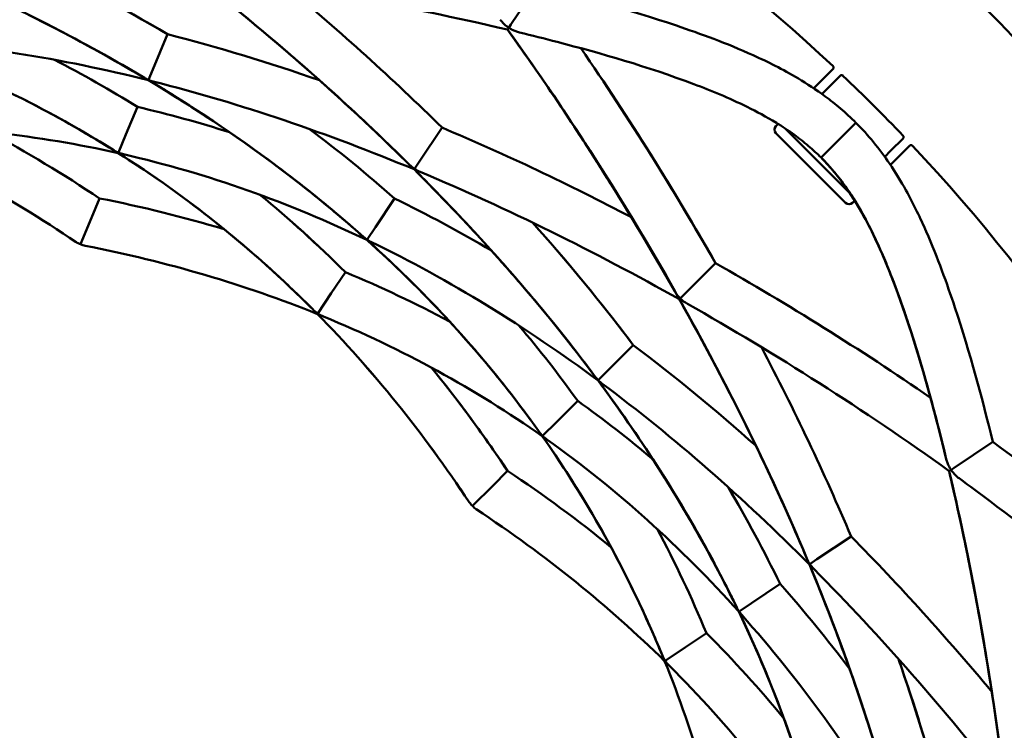
# Model space of a CAD drawing. Units: millimetres. Extents: x 7594 to 37215, y 5417 to 23157.
# Drawn here: x 9866 to 9965, y 14351 to 14423 of the extents above; entities that cross this region are included whole.
import ezdxf

# ---------------------------------------------------------------- set-up
doc = ezdxf.new("R2010")
doc.units = ezdxf.units.MM
doc.header["$LTSCALE"] = 75
doc.layers.add('Visible (ISO)', color=7, linetype='Continuous', lineweight=50)

msp = doc.modelspace()

# ---------------------------------------------------------------- linework, layer by layer
at = {"layer": 'Visible (ISO)'}
for p, q in [((9915.418, 14422.465), (9918.041, 14426.391)), ((9915.206, 14422.149), (9915.08, 14421.96)), ((9915.206, 14422.149), (9915.418, 14422.465)), ((9879.13, 14417.916), (9880.611, 14421.491)), ((9878.691, 14416.856), (9879.13, 14417.916)), ((9946.855, 14416.73), (9948.099, 14417.974)), ((9947.562, 14416.023), (9948.827, 14417.288)), ((9948.828, 14417.288), (9948.828, 14417.288)), ((9949.099, 14417.288), (9949.099, 14417.288)), ((9878.691, 14416.856), (9878.677, 14416.823)), ((9946.855, 14416.73), (9946.132, 14416.007)), ((9946.967, 14415.428), (9947.562, 14416.023)), ((9876.392, 14411.306), (9877.558, 14414.12)), ((9906.127, 14408.561), (9908.44, 14412.022)), ((9942.516, 14412.391), (9942.293, 14412.168)), ((9949.826, 14405.342), (9943.245, 14411.923)), ((9950.414, 14412.511), (9946.999, 14409.096)), ((9950.414, 14412.511), (9946.999, 14409.096)), ((9950.414, 14412.511), (9946.999, 14409.096)), ((9950.414, 14412.511), (9946.999, 14409.096)), ((9875.635, 14409.479), (9876.392, 14411.306)), ((9942.293, 14411.461), (9949.364, 14404.39)), ((9943.354, 14411.814), (9943.375, 14411.836)), ((9955.191, 14410.924), (9953.926, 14409.659)), ((9955.191, 14411.196), (9955.191, 14411.196)), ((9955.191, 14410.924), (9955.191, 14410.924)), ((9955.878, 14410.196), (9954.633, 14408.952)), ((9956.147, 14410.185), (9956.147, 14410.185)), ((9875.635, 14409.479), (9875.617, 14409.435)), ((9946.999, 14409.096), (9946.878, 14408.975)), ((9946.999, 14409.096), (9946.878, 14408.975)), ((9946.999, 14409.096), (9946.878, 14408.975)), ((9946.999, 14409.096), (9946.878, 14408.975)), ((9953.926, 14409.659), (9953.331, 14409.064)), ((9953.911, 14408.229), (9954.633, 14408.952)), ((9905.645, 14407.84), (9906.127, 14408.561)), ((9905.645, 14407.84), (9905.61, 14407.787)), ((9949.739, 14405.472), (9949.718, 14405.45)), ((9872.895, 14402.863), (9873.714, 14404.84)), ((9901.685, 14401.912), (9903.63, 14404.823)), ((9950.071, 14404.39), (9950.294, 14404.613)), ((9871.789, 14400.194), (9872.895, 14402.863)), ((9900.843, 14400.652), (9901.685, 14401.912)), ((9900.843, 14400.652), (9900.825, 14400.625)), ((9933.041, 14395.138), (9936.174, 14398.271)), ((9897.212, 14395.219), (9898.638, 14397.352)), ((9895.842, 14393.168), (9897.212, 14395.219)), ((9932.596, 14394.693), (9933.041, 14395.138)), ((9932.596, 14394.693), (9932.505, 14394.602)), ((9895.842, 14393.168), (9895.804, 14393.11)), ((9925.102, 14387.198), (9927.838, 14389.935)), ((9924.29, 14386.387), (9925.102, 14387.198)), ((9924.29, 14386.387), (9924.265, 14386.362)), ((9920.043, 14382.14), (9922.197, 14384.294)), ((9918.645, 14380.741), (9920.043, 14382.14)), ((9918.645, 14380.741), (9918.611, 14380.707)), ((9960.369, 14377.515), (9964.294, 14380.138)), ((9913.581, 14375.677), (9915.094, 14377.191)), ((9913.581, 14375.677), (9915.094, 14377.191)), ((9960.052, 14377.303), (9959.863, 14377.177)), ((9960.052, 14377.303), (9960.369, 14377.515)), ((9911.538, 14373.635), (9913.581, 14375.677)), ((9911.538, 14373.635), (9913.581, 14375.677)), ((9946.464, 14368.224), (9949.925, 14370.537)), ((9945.743, 14367.742), (9946.464, 14368.224)), ((9945.743, 14367.742), (9945.69, 14367.707)), ((9939.815, 14363.781), (9942.726, 14365.727)), ((9938.555, 14362.94), (9939.815, 14363.781)), ((9938.555, 14362.94), (9938.528, 14362.922)), ((9933.122, 14359.309), (9935.255, 14360.735)), ((9933.122, 14359.309), (9935.255, 14360.735)), ((9931.072, 14357.939), (9933.122, 14359.309)), ((9931.072, 14357.939), (9933.122, 14359.309)), ((9931.072, 14357.939), (9931.014, 14357.9)), ((9931.072, 14357.939), (9931.014, 14357.9))]:
    msp.add_line(p, q, dxfattribs=at)
for centre, radius, start, end in [((9824.902, 14286.999), 195, 218.57682, 141.42318), ((9824.902, 14286.999), 180, 46.81413, 65.68587), ((9824.902, 14286.999), 180, 43.62857, 46.37143), ((9942.647, 14411.814), 0.5, 135, 225), ((9824.902, 14286.999), 180, 24.31413, 43.18587), ((9949.718, 14404.743), 0.5, 225, 315)]:
    msp.add_arc(centre, radius, start, end, dxfattribs=at)
for centre, major_axis, ratio, start_param, end_param in [((9907.024, 14409.902), (-2.41, 1.608), 0.85659, 1.347336, 1.569996), ((9907.023, 14409.903), (2.407, -1.611), 0.85659, 4.713189, 4.93585), ((9872.738, 14402.484), (-1.397, -2.073), 0.834113, 0, 0.238877), ((9872.738, 14402.484), (-0.478, -2.454), 0.834113, 6.044308, 6.283185), ((9934.338, 14396.435), (2.05, -2.05), 0.849575, 4.397371, 4.712297), ((9934.338, 14396.435), (2.05, -2.05), 0.849575, 4.712481, 5.027407), ((9913.291, 14375.388), (-2.084, -1.38), 0.834113, 0, 0.238877), ((9913.291, 14375.388), (-2.084, -1.38), 0.834113, 0, 0.238877), ((9913.291, 14375.388), (-1.38, -2.084), 0.834113, 6.044308, 6.283185), ((9913.291, 14375.388), (-1.38, -2.084), 0.834113, 6.044308, 6.283185), ((9947.806, 14369.12), (1.611, -2.407), 0.85659, 4.488928, 4.711588), ((9947.806, 14369.121), (1.608, -2.41), 0.85659, 4.713189, 4.93585)]:
    msp.add_ellipse(centre, major_axis=major_axis, ratio=ratio, start_param=start_param, end_param=end_param, dxfattribs=at)
for points, knots in [([(9905.148, 14408.246), (9900.698, 14412.653), (9896.028, 14416.912), (9880.476, 14430.105), (9868.997, 14438.517), (9856.569, 14446.196)], [21.98672, 21.98672, 21.98672, 21.98672, 25.665818, 25.665818, 33.789588, 33.789588, 33.789588, 33.789588]), ([(9878.262, 14417.07), (9875.177, 14418.907), (9872.015, 14420.653), (9863.758, 14424.903), (9858.565, 14427.285), (9853.243, 14429.478)], [16.306867, 16.306867, 16.306867, 16.306867, 18.475653, 18.475653, 21.859046, 21.859046, 21.859046, 21.859046]), ([(9878.262, 14417.07), (9873.511, 14419.899), (9868.579, 14422.513), (9860.147, 14426.529), (9856.722, 14428.044), (9853.243, 14429.478)], [21.109022, 21.109022, 21.109022, 21.109022, 24.44857, 24.44857, 26.661023, 26.661023, 26.661023, 26.661023]), ([(9866.413, 14429.081), (9866.964, 14428.816), (9867.512, 14428.549), (9872.347, 14426.166), (9876.539, 14423.907), (9880.611, 14421.491)], [20.155525, 20.155525, 20.155525, 20.155525, 20.512068, 20.512068, 23.30686, 23.30686, 23.30686, 23.30686]), ([(9866.413, 14429.081), (9866.964, 14428.816), (9867.512, 14428.549), (9872.347, 14426.166), (9876.539, 14423.907), (9880.611, 14421.491)], [20.155525, 20.155525, 20.155525, 20.155525, 20.512068, 20.512068, 23.30686, 23.30686, 23.30686, 23.30686]), ([(9905.148, 14408.246), (9901.648, 14411.712), (9898.012, 14415.086), (9890.659, 14421.523), (9886.946, 14424.596), (9883.137, 14427.589)], [16.774877, 16.774877, 16.774877, 16.774877, 19.66822, 19.66822, 22.448889, 22.448889, 22.448889, 22.448889]), ([(9905.148, 14408.246), (9899.096, 14414.24), (9892.638, 14419.961), (9884.964, 14426.144), (9884.053, 14426.869), (9883.137, 14427.589)], [26.788713, 26.788713, 26.788713, 26.788713, 31.793313, 31.793313, 32.462469, 32.462469, 32.462469, 32.462469]), ([(9918.041, 14426.391), (9922.67, 14425.261), (9927.329, 14424.005), (9934.697, 14421.531), (9937.254, 14420.6), (9941.445, 14418.702), (9942.96, 14417.956), (9945.451, 14416.468), (9946.369, 14415.874), (9947.811, 14414.807), (9948.327, 14414.4), (9949.37, 14413.511), (9949.905, 14413.02), (9950.414, 14412.511)], [0, 0, 0, 0, 2.601769, 2.601769, 3.931404, 3.931404, 4.63168, 4.63168, 5.013145, 5.013145, 5.219598, 5.219598, 5.435688, 5.435688, 5.435688, 5.435688]), ([(9914.35, 14422.968), (9914.389, 14422.914), (9914.43, 14422.862), (9914.514, 14422.76), (9914.557, 14422.71), (9914.602, 14422.662)], [-0.03979521, -0.03979521, -0.03979521, -0.03979521, -0.01978177, -0.01978177, -0.000001, -0.000001, -0.000001, -0.000001]), ([(9914.602, 14422.662), (9914.692, 14422.566), (9914.787, 14422.475), (9914.888, 14422.389), (9914.989, 14422.303), (9915.098, 14422.221), (9915.206, 14422.149)], [0.0076137433, 0.0076137433, 0.0076137433, 0.0076137433, 0.0080060714, 0.0080060714, 0.0080060714, 0.0083983996, 0.0083983996, 0.0083983996, 0.0083983996]), ([(9932.047, 14395.414), (9928.158, 14402.279), (9923.969, 14409.042), (9918.035, 14417.794), (9916.579, 14419.881), (9915.08, 14421.96)], [17.136947, 17.136947, 17.136947, 17.136947, 21.663117, 21.663117, 23.087992, 23.087992, 23.087992, 23.087992]), ([(9932.047, 14395.414), (9927.602, 14403.261), (9922.777, 14410.97), (9916.703, 14419.688), (9915.898, 14420.825), (9915.08, 14421.96)], [22.627203, 22.627203, 22.627203, 22.627203, 27.80051, 27.80051, 28.578133, 28.578133, 28.578133, 28.578133]), ([(9945.438, 14368.308), (9943.014, 14374.082), (9940.33, 14379.804), (9931.01, 14397.945), (9923.624, 14410.109), (9915.08, 14421.96)], [21.98672, 21.98672, 21.98672, 21.98672, 25.665818, 25.665818, 33.789588, 33.789588, 33.789588, 33.789588]), ([(9915.912, 14421.787), (9915.789, 14421.833), (9915.668, 14421.886), (9915.55, 14421.947), (9915.433, 14422.007), (9915.315, 14422.076), (9915.206, 14422.149)], [0.0076137433, 0.0076137433, 0.0076137433, 0.0076137433, 0.0080060714, 0.0080060714, 0.0080060714, 0.0083983996, 0.0083983996, 0.0083983996, 0.0083983996]), ([(9875.147, 14409.731), (9872.777, 14411.216), (9870.361, 14412.607), (9862.644, 14416.686), (9857.184, 14419.052), (9851.563, 14421.03)], [10.013283, 10.013283, 10.013283, 10.013283, 11.731843, 11.731843, 15.409477, 15.409477, 15.409477, 15.409477]), ([(9916.291, 14421.671), (9916.227, 14421.686), (9916.162, 14421.704), (9916.036, 14421.743), (9915.974, 14421.764), (9915.912, 14421.787)], [0.65471221, 0.65471221, 0.65471221, 0.65471221, 0.67472462, 0.67472462, 0.69450438, 0.69450438, 0.69450438, 0.69450438]), ([(9946.878, 14408.975), (9946.467, 14409.386), (9946.035, 14409.783), (9945.125, 14410.559), (9944.642, 14410.937), (9943.546, 14411.735), (9942.937, 14412.134), (9941.317, 14413.128), (9940.34, 14413.65), (9937.516, 14415.039), (9935.733, 14415.77), (9929.187, 14418.24), (9924.648, 14419.532), (9918.844, 14421.043), (9917.566, 14421.363), (9916.291, 14421.671)], [0, 0, 0, 0, 0.174514, 0.174514, 0.372823, 0.372823, 0.63971, 0.63971, 1.106981, 1.106981, 2.039272, 2.039272, 4.607017, 4.607017, 5.334878, 5.334878, 5.334878, 5.334878]), ([(9922.526, 14420.069), (9927.438, 14412.929), (9931.956, 14405.688), (9936.155, 14398.305), (9936.165, 14398.288), (9936.174, 14398.271)], [6.857986, 6.857986, 6.857986, 6.857986, 11.660063, 11.660063, 11.671067, 11.671067, 11.671067, 11.671067]), ([(9922.526, 14420.069), (9927.438, 14412.929), (9931.956, 14405.688), (9936.155, 14398.305), (9936.165, 14398.288), (9936.174, 14398.271)], [6.857986, 6.857986, 6.857986, 6.857986, 11.660063, 11.660063, 11.671067, 11.671067, 11.671067, 11.671067]), ([(9922.526, 14420.069), (9927.438, 14412.929), (9931.956, 14405.688), (9936.155, 14398.305), (9936.165, 14398.288), (9936.174, 14398.271)], [6.857986, 6.857986, 6.857986, 6.857986, 11.660063, 11.660063, 11.671067, 11.671067, 11.671067, 11.671067]), ([(9948.099, 14417.975), (9948.108, 14417.983), (9948.12, 14417.997), (9948.14, 14418.038), (9948.147, 14418.059), (9948.151, 14418.101), (9948.15, 14418.118), (9948.143, 14418.163), (9948.13, 14418.193), (9948.105, 14418.227), (9948.097, 14418.236), (9948.089, 14418.244)], [0, 0, 0, 0, 0.02093393, 0.02093393, 0.03476227, 0.03476227, 0.0424304, 0.0424304, 0.05534549, 0.05534549, 0.06031266, 0.06031266, 0.06031266, 0.06031266]), ([(9878.262, 14417.07), (9878.397, 14416.99), (9878.538, 14416.919), (9878.686, 14416.858), (9878.688, 14416.857), (9878.691, 14416.856)], [-0.04713967, -0.04713967, -0.04713967, -0.04713967, 0, 0, 0.0008137, 0.0008137, 0.0008137, 0.0008137]), ([(9949.099, 14417.288), (9949.081, 14417.305), (9949.059, 14417.319), (9949.014, 14417.338), (9948.99, 14417.342), (9948.945, 14417.343), (9948.923, 14417.34), (9948.888, 14417.329), (9948.873, 14417.322), (9948.848, 14417.307), (9948.839, 14417.299), (9948.83, 14417.291), (9948.829, 14417.289), (9948.828, 14417.288)], [0.0000326, 0.0000326, 0.0000326, 0.0000326, 0.00874542, 0.00874542, 0.01735912, 0.01735912, 0.02596415, 0.02596415, 0.03476964, 0.03476964, 0.0454, 0.0454, 0.04742951, 0.04742951, 0.04742951, 0.04742951]), ([(9900.483, 14400.93), (9898.926, 14402.317), (9897.332, 14403.668), (9890.371, 14409.295), (9884.669, 14413.232), (9878.677, 14416.823)], [10.701563, 10.701563, 10.701563, 10.701563, 11.988603, 11.988603, 16.209641, 16.209641, 16.209641, 16.209641]), ([(9900.483, 14400.93), (9897.628, 14403.472), (9894.652, 14405.893), (9887.456, 14411.273), (9883.148, 14414.144), (9878.677, 14416.823)], [15.503692, 15.503692, 15.503692, 15.503692, 17.86256, 17.86256, 21.011793, 21.011793, 21.011793, 21.011793]), ([(9879.145, 14416.705), (9878.993, 14416.743), (9878.843, 14416.793), (9878.696, 14416.853), (9878.693, 14416.854), (9878.691, 14416.856)], [-0.04714054, -0.04714054, -0.04714054, -0.04714054, 0, 0, 0.00081283, 0.00081283, 0.00081283, 0.00081283]), ([(9950.414, 14412.511), (9951.044, 14411.881), (9951.645, 14411.212), (9952.786, 14409.824), (9953.325, 14409.093), (9954.441, 14407.45), (9954.987, 14406.541), (9956.294, 14404.197), (9956.95, 14402.81), (9958.725, 14398.772), (9959.629, 14396.245), (9961.996, 14389.094), (9963.205, 14384.602), (9964.294, 14380.138)], [0, 0, 0, 0, 0.267212, 0.267212, 0.560808, 0.560808, 0.950462, 0.950462, 1.605591, 1.605591, 2.927537, 2.927537, 5.435813, 5.435813, 5.435813, 5.435813]), ([(9950.414, 14412.511), (9951.044, 14411.881), (9951.645, 14411.212), (9952.786, 14409.824), (9953.325, 14409.093), (9954.441, 14407.45), (9954.987, 14406.541), (9956.294, 14404.197), (9956.95, 14402.81), (9958.725, 14398.772), (9959.629, 14396.245), (9961.996, 14389.094), (9963.205, 14384.602), (9964.294, 14380.138)], [0, 0, 0, 0, 0.267212, 0.267212, 0.560808, 0.560808, 0.950462, 0.950462, 1.605591, 1.605591, 2.927537, 2.927537, 5.435813, 5.435813, 5.435813, 5.435813]), ([(9950.414, 14412.511), (9951.044, 14411.881), (9951.645, 14411.212), (9952.786, 14409.824), (9953.325, 14409.093), (9954.441, 14407.45), (9954.987, 14406.541), (9956.294, 14404.197), (9956.95, 14402.81), (9958.725, 14398.772), (9959.629, 14396.245), (9961.996, 14389.094), (9963.205, 14384.602), (9964.294, 14380.138)], [0, 0, 0, 0, 0.267212, 0.267212, 0.560808, 0.560808, 0.950462, 0.950462, 1.605591, 1.605591, 2.927537, 2.927537, 5.435813, 5.435813, 5.435813, 5.435813]), ([(9950.414, 14412.511), (9951.044, 14411.881), (9951.645, 14411.212), (9952.786, 14409.824), (9953.325, 14409.093), (9954.441, 14407.45), (9954.987, 14406.541), (9956.294, 14404.197), (9956.95, 14402.81), (9958.725, 14398.772), (9959.629, 14396.245), (9961.996, 14389.094), (9963.205, 14384.601), (9964.294, 14380.138)], [0, 0, 0, 0, 0.267212, 0.267212, 0.560808, 0.560808, 0.950462, 0.950462, 1.605591, 1.605591, 2.927537, 2.927537, 5.435916, 5.435916, 5.435916, 5.435916]), ([(9955.191, 14410.924), (9955.199, 14410.932), (9955.208, 14410.942), (9955.225, 14410.97), (9955.232, 14410.985), (9955.245, 14411.025), (9955.248, 14411.053), (9955.242, 14411.105), (9955.235, 14411.129), (9955.215, 14411.167), (9955.204, 14411.182), (9955.192, 14411.196)], [0, 0, 0, 0, 0.01262252, 0.01262252, 0.02151906, 0.02151906, 0.03229204, 0.03229204, 0.04089404, 0.04089404, 0.0473813, 0.0473813, 0.0473813, 0.0473813]), ([(9956.147, 14410.186), (9956.127, 14410.206), (9956.102, 14410.224), (9956.049, 14410.244), (9956.022, 14410.248), (9955.975, 14410.246), (9955.954, 14410.241), (9955.918, 14410.227), (9955.904, 14410.218), (9955.887, 14410.205), (9955.882, 14410.2), (9955.878, 14410.196)], [0.00005554, 0.00005554, 0.00005554, 0.00005554, 0.01225275, 0.01225275, 0.02394516, 0.02394516, 0.03612674, 0.03612674, 0.05070952, 0.05070952, 0.06055071, 0.06055071, 0.06055071, 0.06055071]), ([(9875.147, 14409.731), (9875.3, 14409.635), (9875.461, 14409.552), (9875.63, 14409.481), (9875.633, 14409.48), (9875.635, 14409.479)], [-0.05421849, -0.05421849, -0.05421849, -0.05421849, 0, 0, 0.00080874, 0.00080874, 0.00080874, 0.00080874]), ([(9895.327, 14393.592), (9894.11, 14394.814), (9892.874, 14396.001), (9886.582, 14401.787), (9881.231, 14405.877), (9875.617, 14409.435)], [4.80149, 4.80149, 4.80149, 4.80149, 5.817539, 5.817539, 9.899511, 9.899511, 9.899511, 9.899511]), ([(9876.159, 14409.312), (9875.983, 14409.352), (9875.81, 14409.407), (9875.64, 14409.477), (9875.638, 14409.478), (9875.635, 14409.479)], [-0.05422042, -0.05422042, -0.05422042, -0.05422042, 0, 0, 0.00080829, 0.00080829, 0.00080829, 0.00080829]), ([(9959.574, 14378.388), (9959.025, 14380.663), (9958.439, 14382.944), (9956.847, 14388.684), (9955.801, 14392.146), (9953.765, 14397.606), (9953, 14399.495), (9951.503, 14402.539), (9950.916, 14403.63), (9949.794, 14405.407), (9949.352, 14406.057), (9948.567, 14407.085), (9948.268, 14407.455), (9947.614, 14408.21), (9947.252, 14408.601), (9946.878, 14408.975)], [17.713486, 17.713486, 17.713486, 17.713486, 19.011629, 19.011629, 20.951178, 20.951178, 21.94163, 21.94163, 22.459615, 22.459615, 22.73899, 22.73899, 22.889873, 22.889873, 23.048522, 23.048522, 23.048522, 23.048522]), ([(9959.574, 14378.388), (9958.835, 14381.446), (9958.032, 14384.519), (9956.225, 14390.694), (9955.236, 14393.796), (9953.315, 14398.697), (9952.59, 14400.402), (9951.164, 14403.162), (9950.603, 14404.158), (9949.542, 14405.775), (9949.126, 14406.367), (9948.397, 14407.296), (9948.122, 14407.627), (9947.532, 14408.299), (9947.21, 14408.644), (9946.878, 14408.975)], [23.31847, 23.31847, 23.31847, 23.31847, 25.063756, 25.063756, 26.782977, 26.782977, 27.663875, 27.663875, 28.12735, 28.12735, 28.378129, 28.378129, 28.51302, 28.51302, 28.653676, 28.653676, 28.653676, 28.653676]), ([(9959.574, 14378.388), (9958.697, 14382.019), (9957.735, 14385.665), (9955.742, 14392.177), (9954.802, 14395.011), (9952.963, 14399.508), (9952.27, 14401.077), (9950.898, 14403.631), (9950.359, 14404.555), (9949.347, 14406.052), (9948.951, 14406.599), (9948.023, 14407.757), (9947.466, 14408.388), (9946.878, 14408.975)], [28.808602, 28.808602, 28.808602, 28.808602, 30.880419, 30.880419, 32.439302, 32.439302, 33.240441, 33.240441, 33.664053, 33.664053, 33.89355, 33.89355, 34.142709, 34.142709, 34.142709, 34.142709]), ([(9959.574, 14378.388), (9958.968, 14380.896), (9958.318, 14383.414), (9956.666, 14389.281), (9955.637, 14392.633), (9953.634, 14397.931), (9952.88, 14399.764), (9951.404, 14402.723), (9950.825, 14403.786), (9949.721, 14405.516), (9949.286, 14406.149), (9948.517, 14407.148), (9948.225, 14407.506), (9947.589, 14408.237), (9947.24, 14408.614), (9946.878, 14408.975)], [38.821091, 38.821091, 38.821091, 38.821091, 40.252575, 40.252575, 42.126319, 42.126319, 43.084179, 43.084179, 43.585854, 43.585854, 43.856739, 43.856739, 44.002889, 44.002889, 44.156175, 44.156175, 44.156175, 44.156175]), ([(9959.574, 14378.388), (9958.482, 14382.909), (9957.271, 14387.446), (9954.936, 14394.519), (9954.074, 14396.931), (9952.369, 14400.805), (9951.726, 14402.16), (9950.447, 14404.387), (9949.947, 14405.195), (9949.022, 14406.496), (9948.664, 14406.969), (9947.846, 14407.955), (9947.373, 14408.481), (9946.878, 14408.975)], [0, 0, 0, 0, 2.580675, 2.580675, 3.890536, 3.890536, 4.567959, 4.567959, 4.929045, 4.929045, 5.124719, 5.124719, 5.334532, 5.334532, 5.334532, 5.334532]), ([(9923.977, 14386.749), (9922.519, 14388.702), (9921.014, 14390.629), (9915.168, 14397.804), (9910.527, 14402.887), (9905.61, 14407.787)], [11.095015, 11.095015, 11.095015, 11.095015, 12.566783, 12.566783, 16.647207, 16.647207, 16.647207, 16.647207]), ([(9923.977, 14386.749), (9921.829, 14389.627), (9919.576, 14392.45), (9913.574, 14399.536), (9909.687, 14403.724), (9905.61, 14407.787)], [16.306867, 16.306867, 16.306867, 16.306867, 18.475653, 18.475653, 21.859046, 21.859046, 21.859046, 21.859046]), ([(9923.977, 14386.749), (9920.67, 14391.18), (9917.113, 14395.483), (9910.86, 14402.421), (9908.276, 14405.13), (9905.61, 14407.787)], [21.109022, 21.109022, 21.109022, 21.109022, 24.44857, 24.44857, 26.661023, 26.661023, 26.661023, 26.661023]), ([(9917.626, 14402.38), (9918.033, 14401.925), (9918.437, 14401.468), (9921.992, 14397.417), (9925.001, 14393.725), (9927.838, 14389.935)], [20.155525, 20.155525, 20.155525, 20.155525, 20.512068, 20.512068, 23.30686, 23.30686, 23.30686, 23.30686]), ([(9917.626, 14402.38), (9918.033, 14401.925), (9918.437, 14401.468), (9921.992, 14397.417), (9925.001, 14393.725), (9927.838, 14389.935)], [20.155525, 20.155525, 20.155525, 20.155525, 20.512068, 20.512068, 23.30686, 23.30686, 23.30686, 23.30686]), ([(9917.626, 14402.38), (9918.033, 14401.925), (9918.437, 14401.468), (9921.992, 14397.417), (9925.001, 14393.725), (9927.838, 14389.935)], [20.155525, 20.155525, 20.155525, 20.155525, 20.512068, 20.512068, 23.30686, 23.30686, 23.30686, 23.30686]), ([(9900.483, 14400.93), (9900.594, 14400.831), (9900.712, 14400.74), (9900.838, 14400.655), (9900.841, 14400.654), (9900.843, 14400.652)], [-0.04469619, -0.04469619, -0.04469619, -0.04469619, 0, 0, 0.00080875, 0.00080875, 0.00080875, 0.00080875]), ([(9918.29, 14381.161), (9917.632, 14382.085), (9916.962, 14382.997), (9911.678, 14389.972), (9906.492, 14395.542), (9900.825, 14400.625)], [5.211333, 5.211333, 5.211333, 5.211333, 5.908408, 5.908408, 10.607332, 10.607332, 10.607332, 10.607332]), ([(9918.29, 14381.161), (9916.669, 14383.44), (9914.969, 14385.649), (9909.4, 14392.371), (9905.261, 14396.646), (9900.825, 14400.625)], [10.013283, 10.013283, 10.013283, 10.013283, 11.731843, 11.731843, 15.409477, 15.409477, 15.409477, 15.409477]), ([(9901.237, 14400.426), (9901.103, 14400.491), (9900.974, 14400.565), (9900.847, 14400.649), (9900.845, 14400.651), (9900.843, 14400.652)], [-0.04469774, -0.04469774, -0.04469774, -0.04469774, 0, 0, 0.0008081, 0.0008081, 0.0008081, 0.0008081]), ([(9945.438, 14368.308), (9943.902, 14371.968), (9942.26, 14375.608), (9938.039, 14384.398), (9935.358, 14389.527), (9932.505, 14394.602)], [11.284529, 11.284529, 11.284529, 11.284529, 13.616757, 13.616757, 16.958634, 16.958634, 16.958634, 16.958634]), ([(9945.438, 14368.308), (9943.532, 14372.849), (9941.464, 14377.358), (9937.134, 14386.119), (9934.879, 14390.379), (9932.505, 14394.602)], [16.774877, 16.774877, 16.774877, 16.774877, 19.66822, 19.66822, 22.448889, 22.448889, 22.448889, 22.448889]), ([(9895.327, 14393.592), (9895.482, 14393.436), (9895.653, 14393.296), (9895.838, 14393.171), (9895.84, 14393.17), (9895.842, 14393.168)], [-0.06606139, -0.06606139, -0.06606139, -0.06606139, 0, 0, 0.00081785, 0.00081785, 0.00081785, 0.00081785]), ([(9896.431, 14392.854), (9896.228, 14392.938), (9896.033, 14393.042), (9895.847, 14393.165), (9895.845, 14393.167), (9895.842, 14393.168)], [-0.06606291, -0.06606291, -0.06606291, -0.06606291, 0, 0, 0.00081758, 0.00081758, 0.00081758, 0.00081758]), ([(9907.377, 14387.664), (9908.654, 14386.094), (9909.904, 14384.484), (9912.483, 14381.003), (9913.806, 14379.121), (9915.094, 14377.191)], [36.544276, 36.544276, 36.544276, 36.544276, 37.668761, 37.668761, 38.91757, 38.91757, 38.91757, 38.91757]), ([(9923.977, 14386.749), (9924.071, 14386.623), (9924.174, 14386.504), (9924.286, 14386.391), (9924.288, 14386.389), (9924.29, 14386.387)], [-0.04713967, -0.04713967, -0.04713967, -0.04713967, 0, 0, 0.0008137, 0.0008137, 0.0008137, 0.0008137]), ([(9938.329, 14363.334), (9937.871, 14364.281), (9937.401, 14365.223), (9933.316, 14373.168), (9929.055, 14379.904), (9924.265, 14386.362)], [5.489845, 5.489845, 5.489845, 5.489845, 6.139093, 6.139093, 10.99778, 10.99778, 10.99778, 10.99778]), ([(9938.329, 14363.334), (9937.421, 14365.212), (9936.466, 14367.069), (9932.188, 14374.932), (9928.427, 14380.751), (9924.265, 14386.362)], [10.701563, 10.701563, 10.701563, 10.701563, 11.988603, 11.988603, 16.209641, 16.209641, 16.209641, 16.209641]), ([(9938.329, 14363.334), (9936.664, 14366.776), (9934.841, 14370.151), (9930.252, 14377.875), (9927.37, 14382.176), (9924.265, 14386.362)], [15.503692, 15.503692, 15.503692, 15.503692, 17.86256, 17.86256, 21.011793, 21.011793, 21.011793, 21.011793]), ([(9924.652, 14386.073), (9924.526, 14386.167), (9924.407, 14386.27), (9924.294, 14386.383), (9924.292, 14386.385), (9924.29, 14386.387)], [-0.04714054, -0.04714054, -0.04714054, -0.04714054, 0, 0, 0.00081283, 0.00081283, 0.00081283, 0.00081283]), ([(9918.29, 14381.161), (9918.394, 14381.014), (9918.511, 14380.875), (9918.641, 14380.745), (9918.643, 14380.743), (9918.645, 14380.741)], [-0.05421849, -0.05421849, -0.05421849, -0.05421849, 0, 0, 0.00080874, 0.00080874, 0.00080874, 0.00080874]), ([(9930.757, 14358.528), (9930.101, 14360.122), (9929.414, 14361.692), (9925.814, 14369.445), (9922.436, 14375.272), (9918.611, 14380.707)], [4.80149, 4.80149, 4.80149, 4.80149, 5.817539, 5.817539, 9.899511, 9.899511, 9.899511, 9.899511]), ([(9919.064, 14380.386), (9918.917, 14380.491), (9918.778, 14380.608), (9918.648, 14380.738), (9918.646, 14380.739), (9918.645, 14380.741)], [-0.05422042, -0.05422042, -0.05422042, -0.05422042, 0, 0, 0.00080829, 0.00080829, 0.00080829, 0.00080829]), ([(9964.294, 14380.138), (9968.138, 14377.323), (9971.962, 14374.38), (9977.822, 14369.274), (9979.829, 14367.435), (9982.974, 14364.078), (9984.088, 14362.809), (9985.821, 14360.481), (9986.441, 14359.581), (9987.365, 14358.043), (9987.686, 14357.47), (9988.309, 14356.249), (9988.615, 14355.591), (9988.891, 14354.926)], [0, 0, 0, 0, 2.601769, 2.601769, 3.931404, 3.931404, 4.63168, 4.63168, 5.013145, 5.013145, 5.219598, 5.219598, 5.435688, 5.435688, 5.435688, 5.435688]), ([(9959.574, 14378.388), (9959.589, 14378.323), (9959.607, 14378.259), (9959.646, 14378.133), (9959.667, 14378.07), (9959.69, 14378.009)], [-0.03979521, -0.03979521, -0.03979521, -0.03979521, -0.01978177, -0.01978177, -0.000001, -0.000001, -0.000001, -0.000001]), ([(9959.69, 14378.009), (9959.736, 14377.885), (9959.789, 14377.765), (9959.85, 14377.647), (9959.91, 14377.529), (9959.979, 14377.412), (9960.052, 14377.303)], [0.0076137433, 0.0076137433, 0.0076137433, 0.0076137433, 0.0080060714, 0.0080060714, 0.0080060714, 0.0083983996, 0.0083983996, 0.0083983996, 0.0083983996]), ([(9965.379, 14346.159), (9964.603, 14352.456), (9963.617, 14358.768), (9961.663, 14369.108), (9960.819, 14373.131), (9959.863, 14377.177)], [11.531759, 11.531759, 11.531759, 11.531759, 15.171275, 15.171275, 17.482993, 17.482993, 17.482993, 17.482993]), ([(9965.379, 14346.159), (9964.414, 14353.99), (9963.131, 14361.841), (9960.999, 14372.198), (9960.452, 14374.683), (9959.863, 14377.177)], [17.136947, 17.136947, 17.136947, 17.136947, 21.663117, 21.663117, 23.087992, 23.087992, 23.087992, 23.087992]), ([(9965.379, 14346.159), (9964.276, 14355.109), (9962.768, 14364.079), (9960.493, 14374.457), (9960.185, 14375.816), (9959.863, 14377.177)], [22.627203, 22.627203, 22.627203, 22.627203, 27.80051, 27.80051, 28.578133, 28.578133, 28.578133, 28.578133]), ([(9960.565, 14376.699), (9960.469, 14376.789), (9960.378, 14376.884), (9960.292, 14376.985), (9960.207, 14377.086), (9960.125, 14377.195), (9960.052, 14377.303)], [0.0076137433, 0.0076137433, 0.0076137433, 0.0076137433, 0.0080060714, 0.0080060714, 0.0080060714, 0.0083983996, 0.0083983996, 0.0083983996, 0.0083983996]), ([(9960.871, 14376.446), (9960.818, 14376.485), (9960.765, 14376.526), (9960.663, 14376.61), (9960.614, 14376.654), (9960.565, 14376.699)], [-0.03979524, -0.03979524, -0.03979524, -0.03979524, -0.01986622, -0.01986622, -0.000001, -0.000001, -0.000001, -0.000001]), ([(9984.272, 14353.012), (9984.049, 14353.55), (9983.801, 14354.081), (9983.258, 14355.147), (9982.956, 14355.681), (9982.249, 14356.837), (9981.839, 14357.439), (9980.723, 14358.977), (9980.02, 14359.833), (9977.942, 14362.197), (9976.575, 14363.555), (9971.473, 14368.342), (9967.774, 14371.273), (9962.99, 14374.89), (9961.932, 14375.674), (9960.871, 14376.446)], [0, 0, 0, 0, 0.174514, 0.174514, 0.372823, 0.372823, 0.63971, 0.63971, 1.106981, 1.106981, 2.039272, 2.039272, 4.607017, 4.607017, 5.334878, 5.334878, 5.334878, 5.334878]), ([(9954.608, 14341.242), (9954.207, 14342.822), (9953.782, 14344.4), (9951.255, 14353.279), (9948.676, 14360.534), (9945.69, 14367.707)], [5.60473, 5.60473, 5.60473, 5.60473, 6.589484, 6.589484, 11.156858, 11.156858, 11.156858, 11.156858]), ([(9954.608, 14341.242), (9954.009, 14343.604), (9953.355, 14345.961), (9950.7, 14354.826), (9948.358, 14361.299), (9945.69, 14367.707)], [11.095015, 11.095015, 11.095015, 11.095015, 12.566783, 12.566783, 16.647207, 16.647207, 16.647207, 16.647207]), ([(9954.608, 14341.242), (9953.725, 14344.723), (9952.724, 14348.193), (9949.89, 14357.037), (9947.902, 14362.393), (9945.69, 14367.707)], [16.306867, 16.306867, 16.306867, 16.306867, 18.475653, 18.475653, 21.859046, 21.859046, 21.859046, 21.859046]), ([(9938.329, 14363.334), (9938.394, 14363.2), (9938.468, 14363.07), (9938.552, 14362.944), (9938.554, 14362.942), (9938.555, 14362.94)], [-0.04469619, -0.04469619, -0.04469619, -0.04469619, 0, 0, 0.00080875, 0.00080875, 0.00080875, 0.00080875]), ([(9947.215, 14338.256), (9946.962, 14339.361), (9946.692, 14340.46), (9944.479, 14348.926), (9941.819, 14356.057), (9938.528, 14362.922)], [5.211333, 5.211333, 5.211333, 5.211333, 5.908408, 5.908408, 10.607332, 10.607332, 10.607332, 10.607332]), ([(9947.215, 14338.256), (9946.59, 14340.981), (9945.865, 14343.673), (9943.292, 14352.014), (9941.104, 14357.548), (9938.528, 14362.922)], [10.013283, 10.013283, 10.013283, 10.013283, 11.731843, 11.731843, 15.409477, 15.409477, 15.409477, 15.409477]), ([(9938.833, 14362.58), (9938.734, 14362.691), (9938.643, 14362.809), (9938.558, 14362.935), (9938.557, 14362.937), (9938.555, 14362.94)], [-0.04469774, -0.04469774, -0.04469774, -0.04469774, 0, 0, 0.0008081, 0.0008081, 0.0008081, 0.0008081]), ([(9930.757, 14358.528), (9930.841, 14358.325), (9930.945, 14358.129), (9931.069, 14357.944), (9931.07, 14357.941), (9931.072, 14357.939)], [-0.06606139, -0.06606139, -0.06606139, -0.06606139, 0, 0, 0.00081785, 0.00081785, 0.00081785, 0.00081785]), ([(9930.757, 14358.528), (9930.841, 14358.325), (9930.945, 14358.129), (9931.069, 14357.944), (9931.07, 14357.941), (9931.072, 14357.939)], [-0.06606139, -0.06606139, -0.06606139, -0.06606139, 0, 0, 0.00081785, 0.00081785, 0.00081785, 0.00081785]), ([(9954.722, 14358.113), (9954.924, 14357.537), (9955.123, 14356.96), (9956.857, 14351.857), (9958.223, 14347.295), (9959.393, 14342.707)], [20.155525, 20.155525, 20.155525, 20.155525, 20.512068, 20.512068, 23.3069, 23.3069, 23.3069, 23.3069]), ([(9954.722, 14358.113), (9954.924, 14357.537), (9955.123, 14356.96), (9956.857, 14351.857), (9958.223, 14347.295), (9959.394, 14342.708)], [20.155525, 20.155525, 20.155525, 20.155525, 20.512068, 20.512068, 23.30686, 23.30686, 23.30686, 23.30686]), ([(9954.722, 14358.113), (9954.924, 14357.537), (9955.123, 14356.96), (9956.857, 14351.857), (9958.223, 14347.295), (9959.394, 14342.708)], [20.155525, 20.155525, 20.155525, 20.155525, 20.512068, 20.512068, 23.30686, 23.30686, 23.30686, 23.30686]), ([(9931.495, 14357.423), (9931.339, 14357.579), (9931.199, 14357.75), (9931.075, 14357.935), (9931.073, 14357.937), (9931.072, 14357.939)], [-0.06606291, -0.06606291, -0.06606291, -0.06606291, 0, 0, 0.00081758, 0.00081758, 0.00081758, 0.00081758]), ([(9931.495, 14357.423), (9931.339, 14357.579), (9931.199, 14357.75), (9931.075, 14357.935), (9931.073, 14357.937), (9931.072, 14357.939)], [-0.06606291, -0.06606291, -0.06606291, -0.06606291, 0, 0, 0.00081758, 0.00081758, 0.00081758, 0.00081758])]:
    msp.add_open_spline(points, degree=3, knots=knots, dxfattribs=at)
for points in [[(9878.262, 14417.07), (9870.368, 14421.77), (9861.972, 14425.881), (9853.243, 14429.478)], [(9866.413, 14429.081), (9871.28, 14426.738), (9876.023, 14424.213), (9880.611, 14421.491)], [(9905.148, 14408.246), (9898.288, 14415.04), (9890.907, 14421.484), (9883.137, 14427.589)], [(9915.08, 14421.96), (9904.664, 14424.42), (9894.355, 14426.207), (9884.062, 14427.476)], [(9892.698, 14426.281), (9898.174, 14421.713), (9903.437, 14416.963), (9908.44, 14412.022)], [(9892.698, 14426.281), (9898.174, 14421.713), (9903.437, 14416.963), (9908.44, 14412.022)], [(9892.698, 14426.281), (9898.174, 14421.713), (9903.437, 14416.963), (9908.44, 14412.022)], [(9892.698, 14426.281), (9898.175, 14421.713), (9903.438, 14416.963), (9908.44, 14412.022)], [(9932.047, 14395.414), (9926.935, 14404.438), (9921.339, 14413.278), (9915.08, 14421.96)], [(9875.147, 14409.731), (9867.712, 14414.391), (9859.805, 14418.13), (9851.563, 14421.03)], [(9878.677, 14416.823), (9869.84, 14419.037), (9860.925, 14420.488), (9852.02, 14421.004)], [(9880.611, 14421.491), (9885.78, 14420.172), (9890.919, 14418.603), (9896.017, 14416.819)], [(9922.526, 14420.069), (9927.449, 14412.912), (9931.977, 14405.655), (9936.174, 14398.271)], [(9869.131, 14418.905), (9871.995, 14417.429), (9874.807, 14415.835), (9877.558, 14414.12)], [(9869.131, 14418.905), (9871.996, 14417.429), (9874.808, 14415.835), (9877.558, 14414.12)], [(9948.099, 14417.975), (9948.099, 14417.975), (9948.099, 14417.975), (9948.099, 14417.975)], [(9900.483, 14400.93), (9893.821, 14406.862), (9886.492, 14412.139), (9878.677, 14416.823)], [(9905.61, 14407.787), (9896.894, 14411.416), (9888.051, 14414.445), (9879.145, 14416.705)], [(9877.558, 14414.12), (9880.715, 14413.388), (9883.83, 14412.527), (9886.9, 14411.545)], [(9871.341, 14400.411), (9864.308, 14405.152), (9857.103, 14409.074), (9849.8, 14412.166)], [(9875.617, 14409.435), (9867.524, 14411.25), (9859.123, 14412.187), (9850.478, 14412.169)], [(9908.44, 14412.022), (9914.919, 14409.291), (9921.321, 14406.247), (9927.638, 14402.935)], [(9862.576, 14411.563), (9866.333, 14409.534), (9870.049, 14407.292), (9873.714, 14404.84)], [(9894.996, 14411.877), (9897.973, 14409.635), (9900.855, 14407.285), (9903.63, 14404.823)], [(9894.996, 14411.877), (9897.973, 14409.635), (9900.855, 14407.285), (9903.63, 14404.823)], [(9894.996, 14411.877), (9897.973, 14409.635), (9900.855, 14407.285), (9903.63, 14404.823)], [(9955.878, 14410.196), (9955.878, 14410.196), (9955.878, 14410.196), (9955.878, 14410.196)], [(9895.327, 14393.592), (9889.226, 14399.718), (9882.623, 14404.995), (9875.617, 14409.435)], [(9900.825, 14400.625), (9892.946, 14404.402), (9884.711, 14407.35), (9876.159, 14409.312)], [(9923.977, 14386.749), (9918.481, 14394.112), (9912.298, 14401.123), (9905.61, 14407.787)], [(9932.505, 14394.602), (9923.891, 14399.445), (9915.113, 14403.798), (9906.211, 14407.535)], [(9889.976, 14405.206), (9892.957, 14402.757), (9895.848, 14400.139), (9898.638, 14397.352)], [(9889.976, 14405.206), (9892.96, 14402.755), (9895.85, 14400.136), (9898.638, 14397.352)], [(9873.714, 14404.84), (9878.039, 14403.983), (9882.252, 14402.941), (9886.343, 14401.718)], [(9903.63, 14404.823), (9906.966, 14403.201), (9910.24, 14401.438), (9913.451, 14399.546)], [(9917.626, 14402.38), (9921.225, 14398.353), (9924.641, 14394.206), (9927.838, 14389.935)], [(9895.804, 14393.11), (9888.453, 14396.088), (9880.585, 14398.41), (9872.26, 14400.03)], [(9918.29, 14381.161), (9913.204, 14388.311), (9907.329, 14394.792), (9900.825, 14400.625)], [(9924.265, 14386.362), (9916.948, 14391.789), (9909.267, 14396.541), (9901.237, 14400.426)], [(9936.174, 14398.271), (9943.558, 14394.074), (9950.815, 14389.546), (9957.972, 14384.623)], [(9898.638, 14397.352), (9902.277, 14395.842), (9905.802, 14394.174), (9909.209, 14392.355)], [(9945.438, 14368.308), (9941.701, 14377.21), (9937.348, 14385.988), (9932.505, 14394.602)], [(9959.863, 14377.177), (9951.181, 14383.436), (9942.341, 14389.032), (9933.317, 14394.144)], [(9911.207, 14374.007), (9906.525, 14381.075), (9901.37, 14387.456), (9895.804, 14393.11)], [(9911.207, 14374.007), (9906.523, 14381.078), (9901.367, 14387.459), (9895.804, 14393.11)], [(9918.611, 14380.707), (9911.828, 14385.481), (9904.425, 14389.562), (9896.431, 14392.854)], [(9916.243, 14391.939), (9918.324, 14389.479), (9920.312, 14386.93), (9922.197, 14384.294)], [(9916.243, 14391.939), (9918.324, 14389.479), (9920.312, 14386.93), (9922.197, 14384.294)], [(9916.243, 14391.939), (9918.324, 14389.479), (9920.312, 14386.93), (9922.197, 14384.294)], [(9927.838, 14389.935), (9932.109, 14386.738), (9936.256, 14383.322), (9940.283, 14379.723)], [(9940.839, 14389.735), (9944.149, 14383.419), (9947.194, 14377.016), (9949.925, 14370.537)], [(9940.839, 14389.735), (9944.149, 14383.419), (9947.194, 14377.016), (9949.925, 14370.537)], [(9940.839, 14389.735), (9944.149, 14383.419), (9947.194, 14377.016), (9949.925, 14370.537)], [(9940.839, 14389.735), (9944.15, 14383.418), (9947.195, 14377.016), (9949.925, 14370.537)], [(9907.377, 14387.664), (9910.072, 14384.352), (9912.647, 14380.858), (9915.094, 14377.191)], [(9938.329, 14363.334), (9934.444, 14371.364), (9929.693, 14379.044), (9924.265, 14386.362)], [(9945.69, 14367.707), (9939.026, 14374.395), (9932.016, 14380.578), (9924.652, 14386.073)], [(9922.197, 14384.294), (9924.833, 14382.409), (9927.382, 14380.421), (9929.842, 14378.339)], [(9930.757, 14358.528), (9927.466, 14366.52), (9923.386, 14373.923), (9918.611, 14380.707)], [(9930.757, 14358.528), (9927.466, 14366.522), (9923.384, 14373.925), (9918.611, 14380.707)], [(9938.528, 14362.922), (9932.695, 14369.426), (9926.214, 14375.301), (9919.064, 14380.386)], [(9915.094, 14377.191), (9918.762, 14374.743), (9922.255, 14372.168), (9925.567, 14369.473)], [(9915.094, 14377.191), (9918.762, 14374.743), (9922.255, 14372.168), (9925.567, 14369.473)], [(9965.379, 14346.159), (9964.11, 14356.452), (9962.323, 14366.762), (9959.863, 14377.177)], [(9965.379, 14346.159), (9964.11, 14356.452), (9962.323, 14366.761), (9959.863, 14377.177)], [(9937.449, 14375.548), (9939.341, 14372.337), (9941.105, 14369.063), (9942.726, 14365.727)], [(9937.449, 14375.548), (9939.341, 14372.337), (9941.105, 14369.063), (9942.726, 14365.727)], [(9937.449, 14375.548), (9939.341, 14372.337), (9941.105, 14369.063), (9942.726, 14365.727)], [(9937.449, 14375.548), (9939.341, 14372.337), (9941.105, 14369.063), (9942.726, 14365.727)], [(9931.014, 14357.9), (9925.362, 14363.464), (9918.981, 14368.62), (9911.91, 14373.303)], [(9931.014, 14357.9), (9925.362, 14363.464), (9918.981, 14368.62), (9911.91, 14373.303)], [(9930.257, 14371.306), (9932.076, 14367.9), (9933.745, 14364.375), (9935.255, 14360.735)], [(9930.258, 14371.306), (9932.076, 14367.901), (9933.745, 14364.376), (9935.255, 14360.735)], [(9930.258, 14371.306), (9932.077, 14367.899), (9933.745, 14364.374), (9935.255, 14360.735)], [(9949.925, 14370.537), (9954.866, 14365.535), (9959.616, 14360.271), (9964.185, 14354.795)], [(9954.608, 14341.242), (9952.349, 14350.148), (9949.319, 14358.991), (9945.69, 14367.707)], [(9965.492, 14345.233), (9959.387, 14353.004), (9952.943, 14360.385), (9946.149, 14367.244)], [(9942.726, 14365.727), (9945.188, 14362.951), (9947.538, 14360.069), (9949.781, 14357.093)], [(9947.215, 14338.256), (9945.253, 14346.806), (9942.306, 14355.041), (9938.528, 14362.922)], [(9947.215, 14338.256), (9945.253, 14346.807), (9942.305, 14355.043), (9938.528, 14362.922)], [(9954.726, 14340.774), (9950.043, 14348.589), (9944.765, 14355.918), (9938.833, 14362.58)], [(9935.255, 14360.735), (9938.039, 14357.947), (9940.658, 14355.057), (9943.109, 14352.073)], [(9935.255, 14360.735), (9938.039, 14357.947), (9940.658, 14355.057), (9943.109, 14352.073)], [(9954.722, 14358.113), (9956.507, 14353.015), (9958.075, 14347.877), (9959.394, 14342.708)], [(9937.934, 14334.357), (9936.313, 14342.682), (9933.991, 14350.55), (9931.014, 14357.9)], [(9937.934, 14334.357), (9936.313, 14342.679), (9933.992, 14350.547), (9931.014, 14357.9)], [(9937.934, 14334.357), (9936.313, 14342.682), (9933.991, 14350.55), (9931.014, 14357.9)], [(9947.338, 14337.714), (9942.899, 14344.72), (9937.621, 14351.323), (9931.495, 14357.423)], [(9947.338, 14337.714), (9942.899, 14344.72), (9937.621, 14351.323), (9931.495, 14357.423)]]:
    msp.add_open_spline(points, degree=3, dxfattribs=at)

doc.saveas('drawing.dxf')
